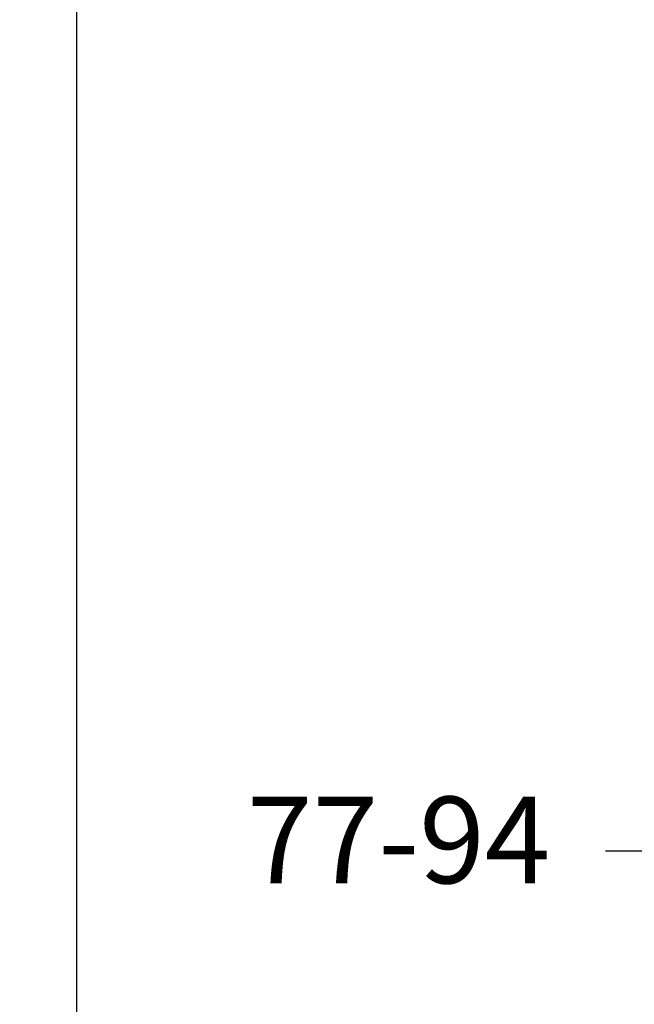
# Model space of a CAD drawing. Units: millimetres. Extents: x 57.7 to 138, y 101.7 to 182.6.
# Drawn here: x 89.7 to 100.4, y 149.6 to 166.7 of the extents above; entities that cross this region are included whole.
import ezdxf

# ---------------------------------------------------------------- set-up
doc = ezdxf.new("R2010")
doc.units = ezdxf.units.MM
doc.header["$PDSIZE"] = -1
doc.layers.add('COTAS', color=253, linetype='Continuous')
doc.styles.add('ARIAL', font='arial.ttf')
doc.dimstyles.new('RS (E1.20)', dxfattribs={"dimtxt": 1.5, "dimasz": 0.7, "dimexe": 0.5, "dimexo": 1, "dimgap": 1, "dimtad": 0, "dimtih": 1, "dimtoh": 1, "dimdec": 0, "dimlfac": 20, "dimtxsty": 'ARIAL', "dimcen": 0, "dimclrd": 256, "dimclre": 256, "dimclrt": 256, "dimadec": 0, "dimazin": 0, "dimtfac": 1, "dimtdec": 0, "dimtofl": 0, "dimtmove": 0, "dimatfit": 3, "dimfxl": 1, "dimlwd": -1, "dimlwe": -1, "dimarcsym": 0})

# ---------------------------------------------------------------- blocks, each defined once
blk = doc.blocks.new('*D47')
at = {"layer": 'COTAS', "transparency": 16777216}
for p, q in [((100.553, 149.6), (100.553, 152.763)), ((104.803, 150.1), (104.803, 152.763)), ((100.553, 152.263), (99.853, 152.263)), ((104.103, 152.263), (101.253, 152.263))]:
    blk.add_line(p, q, dxfattribs=at)
for points in [[(101.253, 152.38), (101.253, 152.146), (100.553, 152.263)], [(104.103, 152.38), (104.103, 152.146), (104.803, 152.263)]]:
    blk.add_solid(points, dxfattribs=at)
at = {"layer": 'Defpoints', "color": 0, "transparency": 16777216}
for p in [(104.803, 152.263), (104.803, 149.1), (100.553, 148.6)]:
    blk.add_point(p, dxfattribs=at)
at = {"layer": 'COTAS', "transparency": 16777216, "insert": (96.273, 152.263), "char_height": 1.5, "attachment_point": 5, "style": 'ARIAL'}
blk.add_mtext('77-94', dxfattribs=at)
blk = doc.blocks.new('*D52')
at = {"layer": 'COTAS', "transparency": 16777216}
for p, q in [((112.178, 169.337), (90.195, 169.337)), ((90.695, 168.637), (90.695, 144.972)), ((90.695, 114.04), (90.695, 134.301)), ((103.803, 113.34), (90.195, 113.34))]:
    blk.add_line(p, q, dxfattribs=at)
for points in [[(90.578, 168.637), (90.812, 168.637), (90.695, 169.337)], [(90.578, 114.04), (90.812, 114.04), (90.695, 113.34)]]:
    blk.add_solid(points, dxfattribs=at)
at = {"layer": 'Defpoints', "color": 0, "transparency": 16777216}
for p in [(90.695, 169.337), (113.178, 169.337), (104.803, 113.34)]:
    blk.add_point(p, dxfattribs=at)
at = {"layer": 'COTAS', "transparency": 16777216, "insert": (90.695, 139.636), "char_height": 1.5, "attachment_point": 5, "rotation": 90, "style": 'ARIAL'}
blk.add_mtext('880-1460', dxfattribs=at)

msp = doc.modelspace()

# ---------------------------------------------------------------- dimensions: what is measured, and where the dimension line sits
at = {"layer": 'COTAS', "color": 175}
dim = msp.add_linear_dim(base=(90.695, 169.337), p1=(104.803, 113.34), p2=(113.178, 169.337), angle=90, text='880-1460', dimstyle='RS (E1.20)', dxfattribs=at)
dim.commit()
dim.dimension.update_dxf_attribs({"geometry": '*D52', "text_midpoint": (90.695, 139.636), "dimtype": 160, "text_rotation": 90})
at = {"layer": 'COTAS'}
dim = msp.add_linear_dim(base=(104.803, 152.263), p1=(100.553, 148.6), p2=(104.803, 149.1), text='77-94', dimstyle='RS (E1.20)', dxfattribs=at)
dim.commit()
dim.dimension.update_dxf_attribs({"geometry": '*D47', "text_midpoint": (96.273, 152.263), "dimtype": 160})

doc.saveas('drawing.dxf')
